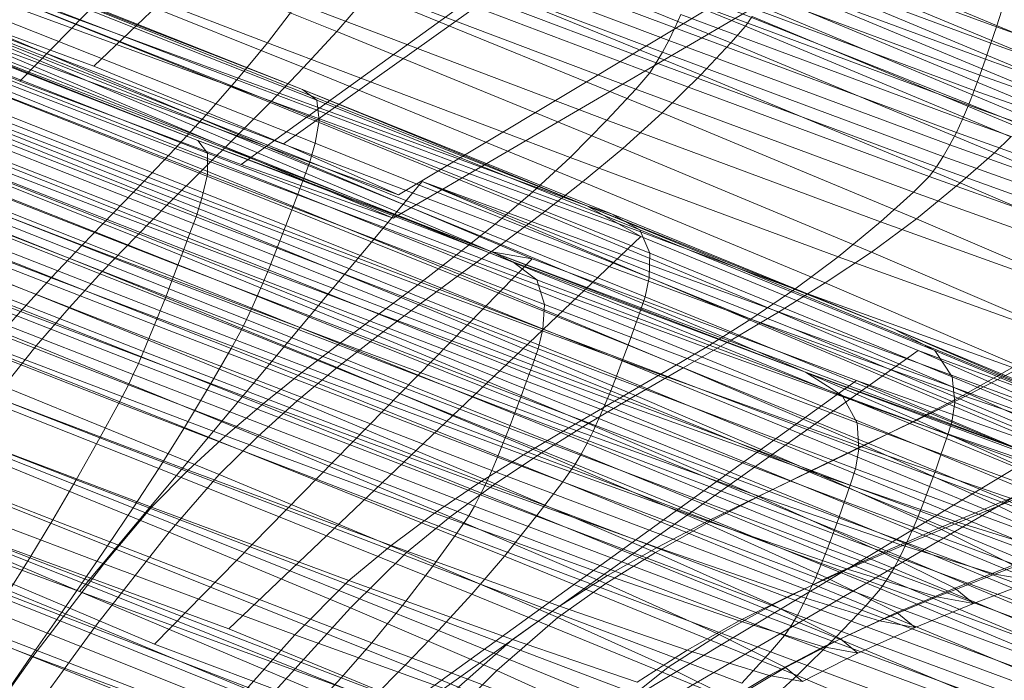
# Model space of a CAD drawing. Units: millimetres. Extents: x -231174 to -217548, y -32419 to -22998.
# Drawn here: x -225687 to -225686, y -29468 to -29467 of the extents above; entities that cross this region are included whole.
import ezdxf

# ---------------------------------------------------------------- set-up
doc = ezdxf.new("R2010")
doc.units = ezdxf.units.MM
doc.linetypes.add('K5LT32784', pattern=[0])
doc.layers.get('0').update_dxf_attribs({"true_color": 0x5890e1})

# ---------------------------------------------------------------- blocks, each defined once
blk = doc.blocks.new('U32')
at = {"color": 121, "linetype": 'K5LT32784', "lineweight": 18, "true_color": 0xa6e5e5}
for p, q in [((-225687.4827, -29466.7241), (-225684.6688, -29467.8492)), ((-225686.3756, -29468.1118), (-225689.1955, -29466.9876))]:
    blk.add_line(p, q, dxfattribs=at)
blk = doc.blocks.new('U31')
blk.add_blockref('U32', (0, 0))
blk = doc.blocks.new('U34')
at = {"color": 121, "linetype": 'K5LT32784', "lineweight": 18, "true_color": 0xa6e5e5}
for p, q in [((-225686.1428, -29467.5278), (-225686.7852, -29467.2715)), ((-225686.7852, -29467.2715), (-225686.4424, -29467.4055)), ((-225686.4424, -29467.4055), (-225686.7832, -29467.2705)), ((-225686.1428, -29467.5278), (-225686.81, -29467.2835)), ((-225686.7831, -29467.2755), (-225686.4272, -29467.4165)), ((-225686.8924, -29467.2916), (-225686.2006, -29467.5839)), ((-225686.4247, -29467.4379), (-225686.789, -29467.2935)), ((-225686.0862, -29467.5602), (-225686.7864, -29467.3039)), ((-225686.243, -29467.5764), (-225686.8687, -29467.312)), ((-225686.7974, -29467.3161), (-225686.4291, -29467.4621)), ((-225686.5527, -29467.459), (-225686.8956, -29467.325)), ((-225686.8936, -29467.3241), (-225686.243, -29467.5764)), ((-225686.8936, -29467.3241), (-225686.5527, -29467.459)), ((-225686.9005, -29467.3325), (-225686.5424, -29467.4724)), ((-225686.4348, -29467.4816), (-225686.8046, -29467.3351)), ((-225686.5426, -29467.4951), (-225686.9093, -29467.3519)), ((-225686.8113, -29467.3521), (-225686.4411, -29467.4987)), ((-225686.919, -29467.3751), (-225686.5483, -29467.5199)), ((-225686.4474, -29467.5156), (-225686.8178, -29467.3689)), ((-225686.8243, -29467.3855), (-225686.4537, -29467.5323)), ((-225686.5545, -29467.5397), (-225686.9267, -29467.3943)), ((-225686.4599, -29467.5487), (-225686.8307, -29467.4018)), ((-225686.4424, -29467.4055), (-225686.4272, -29467.4165)), ((-225686.4424, -29467.4055), (-225686.1168, -29467.5363)), ((-225686.1428, -29467.5278), (-225686.4424, -29467.4055)), ((-225686.9334, -29467.4113), (-225686.5609, -29467.5568)), ((-225686.837, -29467.4178), (-225686.4661, -29467.5647)), ((-225686.4247, -29467.4379), (-225686.4272, -29467.4165)), ((-225686.0871, -29467.5532), (-225686.4272, -29467.4165)), ((-225686.5673, -29467.5738), (-225686.9401, -29467.4282)), ((-225686.4722, -29467.5802), (-225686.8431, -29467.4333)), ((-225686.4247, -29467.4379), (-225686.4291, -29467.4621)), ((-225686.4247, -29467.4379), (-225686.0764, -29467.5778)), ((-225686.9467, -29467.4449), (-225686.5736, -29467.5905)), ((-225686.849, -29467.4483), (-225686.4782, -29467.5952)), ((-225686.5799, -29467.607), (-225686.9531, -29467.4612)), ((-225686.5527, -29467.459), (-225686.5424, -29467.4724)), ((-225686.5527, -29467.459), (-225686.2207, -29467.5868)), ((-225686.243, -29467.5764), (-225686.5527, -29467.459)), ((-225686.4348, -29467.4816), (-225686.4291, -29467.4621)), ((-225686.0771, -29467.6035), (-225686.4291, -29467.4621)), ((-225686.4842, -29467.6095), (-225686.8547, -29467.4627)), ((-225686.5426, -29467.4951), (-225686.5424, -29467.4724)), ((-225686.1956, -29467.6058), (-225686.5424, -29467.4724)), ((-225686.9594, -29467.4772), (-225686.5861, -29467.623)), ((-225686.8601, -29467.4764), (-225686.49, -29467.6231)), ((-225686.4348, -29467.4816), (-225686.4411, -29467.4987)), ((-225686.4348, -29467.4816), (-225686.0813, -29467.6237)), ((-225686.5922, -29467.6385), (-225686.9655, -29467.4927)), ((-225686.4957, -29467.6359), (-225686.8653, -29467.4895)), ((-225686.8702, -29467.5016), (-225686.5013, -29467.6478)), ((-225686.3164, -29467.5024), (-225686.6772, -29467.934)), ((-225686.5426, -29467.4951), (-225686.5483, -29467.5199)), ((-225686.5426, -29467.4951), (-225686.1875, -29467.6317)), ((-225686.4474, -29467.5156), (-225686.4411, -29467.4987)), ((-225686.0874, -29467.6409), (-225686.4411, -29467.4987)), ((-225685.9251, -29467.6574), (-225686.3164, -29467.5024)), ((-225685.6247, -29467.7947), (-225686.3164, -29467.5024)), ((-225686.3164, -29467.5024), (-225685.6162, -29467.7587)), ((-225686.9713, -29467.5077), (-225686.5982, -29467.6534)), ((-225686.5067, -29467.6587), (-225686.8747, -29467.5129)), ((-225686.6041, -29467.6677), (-225686.9769, -29467.522)), ((-225686.5545, -29467.5397), (-225686.5483, -29467.5199)), ((-225686.1894, -29467.658), (-225686.5483, -29467.5199)), ((-225686.4474, -29467.5156), (-225686.4537, -29467.5323)), ((-225686.4474, -29467.5156), (-225686.0934, -29467.6579)), ((-225686.8831, -29467.5334), (-225686.5176, -29467.6783)), ((-225686.4599, -29467.5487), (-225686.4537, -29467.5323)), ((-225686.0995, -29467.6747), (-225686.4537, -29467.5323)), ((-225685.6065, -29467.749), (-225686.1428, -29467.5278)), ((-225686.1428, -29467.5278), (-225686.0862, -29467.5602)), ((-225686.1428, -29467.5278), (-225685.8193, -29467.658)), ((-225686.1428, -29467.5278), (-225686.1168, -29467.5363)), ((-225686.9823, -29467.5357), (-225686.6098, -29467.6812)), ((-225686.5545, -29467.5397), (-225686.5609, -29467.5568)), ((-225686.5545, -29467.5397), (-225686.1941, -29467.6784)), ((-225686.0871, -29467.5532), (-225686.1168, -29467.5363)), ((-225685.8193, -29467.658), (-225686.1168, -29467.5363)), ((-225686.6153, -29467.6939), (-225686.9873, -29467.5486)), ((-225686.4599, -29467.5487), (-225686.4661, -29467.5647)), ((-225686.4599, -29467.5487), (-225686.1056, -29467.6912)), ((-225686.0871, -29467.5532), (-225685.7763, -29467.6802)), ((-225686.0871, -29467.5532), (-225686.0764, -29467.5778)), ((-225686.9919, -29467.5607), (-225686.6207, -29467.7057)), ((-225686.5673, -29467.5738), (-225686.5609, -29467.5568)), ((-225686.2002, -29467.6956), (-225686.5609, -29467.5568)), ((-225686.0862, -29467.5602), (-225686.52, -29467.9734)), ((-225686.4722, -29467.5802), (-225686.4661, -29467.5647)), ((-225686.1117, -29467.7072), (-225686.4661, -29467.5647)), ((-225685.7939, -29467.6804), (-225686.0862, -29467.5602)), ((-225686.6258, -29467.7165), (-225686.9962, -29467.5719)), ((-225686.5394, -29467.7159), (-225686.8995, -29467.5732)), ((-225686.5673, -29467.5738), (-225686.5736, -29467.5905)), ((-225686.5673, -29467.5738), (-225686.2064, -29467.7127)), ((-225686.2006, -29467.5839), (-225686.5982, -29467.9896)), ((-225686.4722, -29467.5802), (-225686.4782, -29467.5952)), ((-225686.4722, -29467.5802), (-225686.1178, -29467.7227)), ((-225686.243, -29467.5764), (-225686.2006, -29467.5839)), ((-225686.243, -29467.5764), (-225685.6831, -29467.7862)), ((-225686.243, -29467.5764), (-225686.2207, -29467.5868)), ((-225686.243, -29467.5764), (-225685.9127, -29467.7033)), ((-225686.2006, -29467.5839), (-225685.8589, -29467.712)), ((-225686.0771, -29467.6035), (-225686.0764, -29467.5778)), ((-225685.7582, -29467.7079), (-225686.0764, -29467.5778)), ((-225687.0037, -29467.592), (-225686.6359, -29467.7357)), ((-225686.5799, -29467.607), (-225686.5736, -29467.5905)), ((-225686.2125, -29467.7296), (-225686.5736, -29467.5905)), ((-225686.4842, -29467.6095), (-225686.4782, -29467.5952)), ((-225686.1239, -29467.7376), (-225686.4782, -29467.5952)), ((-225686.1956, -29467.6058), (-225686.2207, -29467.5868)), ((-225685.9127, -29467.7033), (-225686.2207, -29467.5868)), ((-225686.5799, -29467.607), (-225686.5861, -29467.623)), ((-225686.5799, -29467.607), (-225686.2186, -29467.746)), ((-225686.1956, -29467.6058), (-225686.1875, -29467.6317)), ((-225686.1956, -29467.6058), (-225685.8739, -29467.7276)), ((-225686.0771, -29467.6035), (-225686.0813, -29467.6237)), ((-225686.0771, -29467.6035), (-225685.7554, -29467.735)), ((-225686.4842, -29467.6095), (-225686.49, -29467.6231)), ((-225686.4842, -29467.6095), (-225686.1301, -29467.7518)), ((-225686.9194, -29467.6216), (-225686.5667, -29467.7614)), ((-225686.5922, -29467.6385), (-225686.5861, -29467.623)), ((-225686.2248, -29467.7621), (-225686.5861, -29467.623)), ((-225686.4957, -29467.6359), (-225686.49, -29467.6231)), ((-225686.1363, -29467.7653), (-225686.49, -29467.6231)), ((-225686.0874, -29467.6409), (-225686.0813, -29467.6237)), ((-225685.7583, -29467.7557), (-225686.0813, -29467.6237)), ((-225686.6559, -29467.7724), (-225687.0183, -29467.6309)), ((-225686.4957, -29467.6359), (-225686.5013, -29467.6478)), ((-225686.4957, -29467.6359), (-225686.1425, -29467.7778)), ((-225686.1894, -29467.658), (-225686.1875, -29467.6317)), ((-225685.8582, -29467.7564), (-225686.1875, -29467.6317)), ((-225686.5922, -29467.6385), (-225686.5982, -29467.6534)), ((-225686.5922, -29467.6385), (-225686.2309, -29467.7776)), ((-225686.5067, -29467.6587), (-225686.5013, -29467.6478)), ((-225686.1488, -29467.7895), (-225686.5013, -29467.6478)), ((-225686.0874, -29467.6409), (-225686.0934, -29467.6579)), ((-225686.0874, -29467.6409), (-225685.7641, -29467.773)), ((-225686.6041, -29467.6677), (-225686.5982, -29467.6534)), ((-225686.237, -29467.7925), (-225686.5982, -29467.6534)), ((-225686.5067, -29467.6587), (-225686.5176, -29467.6783)), ((-225686.5067, -29467.6587), (-225686.1551, -29467.8001)), ((-225686.1894, -29467.658), (-225686.1941, -29467.6784)), ((-225686.1894, -29467.658), (-225685.8565, -29467.7841)), ((-225686.0995, -29467.6747), (-225686.0934, -29467.6579)), ((-225685.7699, -29467.7901), (-225686.0934, -29467.6579)), ((-225685.2579, -29467.9016), (-225685.9251, -29467.6574)), ((-225685.2994, -29467.9218), (-225685.9251, -29467.6574)), ((-225685.8193, -29467.658), (-225685.7763, -29467.6802)), ((-225685.8193, -29467.658), (-225685.5605, -29467.7659)), ((-225685.6065, -29467.749), (-225685.8193, -29467.658)), ((-225686.5938, -29467.8045), (-225686.9387, -29467.6679)), ((-225686.6041, -29467.6677), (-225686.6098, -29467.6812)), ((-225686.6041, -29467.6677), (-225686.2431, -29467.8066)), ((-225687.0359, -29467.6781), (-225686.6808, -29467.8167)), ((-225686.5394, -29467.7159), (-225686.5176, -29467.6783)), ((-225686.1683, -29467.8187), (-225686.5176, -29467.6783)), ((-225686.2002, -29467.6956), (-225686.1941, -29467.6784)), ((-225685.8598, -29467.8049), (-225686.1941, -29467.6784)), ((-225686.0995, -29467.6747), (-225686.1056, -29467.6912)), ((-225686.0995, -29467.6747), (-225685.7758, -29467.807)), ((-225686.6153, -29467.6939), (-225686.6098, -29467.6812)), ((-225686.2491, -29467.82), (-225686.6098, -29467.6812)), ((-225685.7939, -29467.6804), (-225686.3204, -29468.0555)), ((-225685.6065, -29467.749), (-225685.7939, -29467.6804)), ((-225685.6162, -29467.7587), (-225685.7939, -29467.6804)), ((-225685.7582, -29467.7079), (-225685.7763, -29467.6802)), ((-225685.506, -29467.793), (-225685.7763, -29467.6802)), ((-225686.6153, -29467.6939), (-225686.6207, -29467.7057)), ((-225686.6153, -29467.6939), (-225686.2552, -29467.8325)), ((-225686.2002, -29467.6956), (-225686.2064, -29467.7127)), ((-225686.2002, -29467.6956), (-225685.8657, -29467.8223)), ((-225686.1117, -29467.7072), (-225686.1056, -29467.6912)), ((-225685.7818, -29467.8235), (-225686.1056, -29467.6912)), ((-225686.6258, -29467.7165), (-225686.6207, -29467.7057)), ((-225686.2612, -29467.8441), (-225686.6207, -29467.7057)), ((-225686.1117, -29467.7072), (-225686.1178, -29467.7227)), ((-225686.1117, -29467.7072), (-225685.7878, -29467.8396)), ((-225685.9127, -29467.7033), (-225685.8739, -29467.7276)), ((-225685.9127, -29467.7033), (-225685.64, -29467.8045)), ((-225685.6831, -29467.7862), (-225685.9127, -29467.7033)), ((-225685.7582, -29467.7079), (-225685.7554, -29467.735)), ((-225685.7582, -29467.7079), (-225685.4815, -29467.8233)), ((-225686.9573, -29467.7126), (-225686.6208, -29467.8459)), ((-225686.6258, -29467.7165), (-225686.6359, -29467.7357)), ((-225686.6258, -29467.7165), (-225686.2673, -29467.8545)), ((-225686.5394, -29467.7159), (-225686.5667, -29467.7614)), ((-225686.5394, -29467.7159), (-225686.1954, -29467.8542)), ((-225685.8589, -29467.712), (-225686.3648, -29468.0771)), ((-225686.2125, -29467.7296), (-225686.2064, -29467.7127)), ((-225685.8716, -29467.8395), (-225686.2064, -29467.7127)), ((-225685.6831, -29467.7862), (-225685.8589, -29467.712)), ((-225685.8589, -29467.712), (-225685.6247, -29467.7947)), ((-225686.7054, -29467.8587), (-225687.0525, -29467.7231)), ((-225686.2125, -29467.7296), (-225686.2186, -29467.746)), ((-225686.2125, -29467.7296), (-225685.8775, -29467.8564)), ((-225686.1239, -29467.7376), (-225686.1178, -29467.7227)), ((-225685.7939, -29467.8551), (-225686.1178, -29467.7227)), ((-225685.5891, -29467.8333), (-225685.8739, -29467.7276)), ((-225685.8582, -29467.7564), (-225685.8739, -29467.7276)), ((-225686.6559, -29467.7724), (-225686.6359, -29467.7357)), ((-225686.2797, -29467.8727), (-225686.6359, -29467.7357)), ((-225686.1239, -29467.7376), (-225686.1301, -29467.7518)), ((-225686.1239, -29467.7376), (-225685.8001, -29467.8699)), ((-225685.7583, -29467.7557), (-225685.7554, -29467.735)), ((-225685.4757, -29467.8517), (-225685.7554, -29467.735)), ((-225686.2248, -29467.7621), (-225686.2186, -29467.746)), ((-225685.8835, -29467.8729), (-225686.2186, -29467.746)), ((-225686.1363, -29467.7653), (-225686.1301, -29467.7518)), ((-225685.8065, -29467.8841), (-225686.1301, -29467.7518)), ((-225686.6477, -29467.8859), (-225686.9755, -29467.756)), ((-225686.5938, -29467.8045), (-225686.5667, -29467.7614)), ((-225686.2296, -29467.8969), (-225686.5667, -29467.7614)), ((-225686.2248, -29467.7621), (-225686.2309, -29467.7776)), ((-225686.2248, -29467.7621), (-225685.8895, -29467.889)), ((-225685.6162, -29467.7587), (-225686.1991, -29468.109)), ((-225685.8582, -29467.7564), (-225685.8565, -29467.7841)), ((-225685.8582, -29467.7564), (-225685.5665, -29467.8646)), ((-225685.7583, -29467.7557), (-225685.7641, -29467.773)), ((-225685.7583, -29467.7557), (-225685.4775, -29467.8728)), ((-225687.0684, -29467.7665), (-225686.7297, -29467.8988)), ((-225686.6559, -29467.7724), (-225686.6808, -29467.8167)), ((-225686.6559, -29467.7724), (-225686.3051, -29467.9074)), ((-225686.1363, -29467.7653), (-225686.1425, -29467.7778)), ((-225686.1363, -29467.7653), (-225685.813, -29467.8974)), ((-225685.7699, -29467.7901), (-225685.7641, -29467.773)), ((-225685.483, -29467.8902), (-225685.7641, -29467.773)), ((-225686.237, -29467.7925), (-225686.2309, -29467.7776)), ((-225685.8956, -29467.9045), (-225686.2309, -29467.7776)), ((-225686.1488, -29467.7895), (-225686.1425, -29467.7778)), ((-225685.8197, -29467.9098), (-225686.1425, -29467.7778)), ((-225687.0705, -29467.79), (-225686.6772, -29467.934)), ((-225687.0705, -29467.79), (-225686.5982, -29467.9896)), ((-225686.237, -29467.7925), (-225686.2431, -29467.8066)), ((-225686.237, -29467.7925), (-225685.9018, -29467.9193)), ((-225686.1488, -29467.7895), (-225686.1551, -29467.8001)), ((-225686.1488, -29467.7895), (-225685.8266, -29467.9212)), ((-225685.8598, -29467.8049), (-225685.8565, -29467.7841)), ((-225685.5616, -29467.8934), (-225685.8565, -29467.7841)), ((-225685.7699, -29467.7901), (-225685.7758, -29467.807)), ((-225685.7699, -29467.7901), (-225685.4886, -29467.9075)), ((-225686.6772, -29467.934), (-225686.9981, -29467.7984)), ((-225686.52, -29467.9734), (-225686.9981, -29467.7984)), ((-225686.9935, -29467.7986), (-225686.6745, -29467.9249)), ((-225685.6247, -29467.7947), (-225686.2048, -29468.1336)), ((-225686.1683, -29467.8187), (-225686.1551, -29467.8001)), ((-225685.8337, -29467.9315), (-225686.1551, -29467.8001)), ((-225686.5938, -29467.8045), (-225686.6208, -29467.8459)), ((-225686.5938, -29467.8045), (-225686.2642, -29467.937)), ((-225686.2491, -29467.82), (-225686.2431, -29467.8066)), ((-225685.9082, -29467.9334), (-225686.2431, -29467.8066)), ((-225685.8598, -29467.8049), (-225685.8657, -29467.8223)), ((-225685.8598, -29467.8049), (-225685.5638, -29467.9147)), ((-225685.7818, -29467.8235), (-225685.7758, -29467.807)), ((-225685.4943, -29467.9244), (-225685.7758, -29467.807)), ((-225686.7054, -29467.8587), (-225686.6808, -29467.8167)), ((-225686.3371, -29467.949), (-225686.6808, -29467.8167)), ((-225686.2491, -29467.82), (-225686.2552, -29467.8325)), ((-225686.2491, -29467.82), (-225685.9146, -29467.9467)), ((-225686.1683, -29467.8187), (-225686.1954, -29467.8542)), ((-225686.1683, -29467.8187), (-225685.8491, -29467.9491)), ((-225685.8716, -29467.8395), (-225685.8657, -29467.8223)), ((-225685.5694, -29467.9322), (-225685.8657, -29467.8223)), ((-225685.7818, -29467.8235), (-225685.7878, -29467.8396)), ((-225685.7818, -29467.8235), (-225685.5002, -29467.941)), ((-225686.2612, -29467.8441), (-225686.2552, -29467.8325)), ((-225685.9211, -29467.959), (-225686.2552, -29467.8325)), ((-225686.7013, -29467.9635), (-225687.0112, -29467.8408)), ((-225686.2612, -29467.8441), (-225686.2673, -29467.8545)), ((-225686.2612, -29467.8441), (-225685.9278, -29467.9703)), ((-225685.8716, -29467.8395), (-225685.8775, -29467.8564)), ((-225685.8716, -29467.8395), (-225685.5751, -29467.9494)), ((-225685.7939, -29467.8551), (-225685.7878, -29467.8396)), ((-225685.5061, -29467.957), (-225685.7878, -29467.8396)), ((-225686.6477, -29467.8859), (-225686.6208, -29467.8459)), ((-225686.2992, -29467.9752), (-225686.6208, -29467.8459)), ((-225686.2797, -29467.8727), (-225686.2673, -29467.8545)), ((-225685.9346, -29467.9805), (-225686.2673, -29467.8545)), ((-225686.2296, -29467.8969), (-225686.1954, -29467.8542)), ((-225685.8809, -29467.9827), (-225686.1954, -29467.8542)), ((-225685.7939, -29467.8551), (-225685.8001, -29467.8699)), ((-225685.7939, -29467.8551), (-225685.5123, -29467.9725)), ((-225686.7054, -29467.8587), (-225686.7297, -29467.8988)), ((-225686.7054, -29467.8587), (-225686.3694, -29467.9881)), ((-225685.8835, -29467.8729), (-225685.8775, -29467.8564)), ((-225685.5808, -29467.9664), (-225685.8775, -29467.8564)), ((-225686.2797, -29467.8727), (-225686.3051, -29467.9074)), ((-225686.2797, -29467.8727), (-225685.9493, -29467.9978)), ((-225685.8835, -29467.8729), (-225685.8895, -29467.889)), ((-225685.8835, -29467.8729), (-225685.5867, -29467.983)), ((-225685.8065, -29467.8841), (-225685.8001, -29467.8699)), ((-225685.5186, -29467.9874), (-225685.8001, -29467.8699)), ((-225687.029, -29467.8829), (-225686.7281, -29468.0021)), ((-225686.6477, -29467.8859), (-225686.6745, -29467.9249)), ((-225686.6477, -29467.8859), (-225686.3344, -29468.0118)), ((-225685.8065, -29467.8841), (-225685.813, -29467.8974)), ((-225685.8065, -29467.8841), (-225685.5251, -29468.0014)), ((-225686.2296, -29467.8969), (-225686.2642, -29467.937)), ((-225686.2296, -29467.8969), (-225685.9215, -29468.0228)), ((-225685.8956, -29467.9045), (-225685.8895, -29467.889)), ((-225685.5927, -29467.999), (-225685.8895, -29467.889)), ((-225685.8197, -29467.9098), (-225685.813, -29467.8974)), ((-225685.5319, -29468.0146), (-225685.813, -29467.8974)), ((-225686.7538, -29467.9374), (-225686.7297, -29467.8988)), ((-225686.4018, -29468.025), (-225686.7297, -29467.8988)), ((-225686.3371, -29467.949), (-225686.3051, -29467.9074)), ((-225685.9797, -29468.0306), (-225686.3051, -29467.9074)), ((-225685.8956, -29467.9045), (-225685.9018, -29467.9193)), ((-225685.8956, -29467.9045), (-225685.5988, -29468.0145)), ((-225685.8197, -29467.9098), (-225685.8266, -29467.9212)), ((-225685.8197, -29467.9098), (-225685.539, -29468.0268)), ((-225686.7013, -29467.9635), (-225686.6745, -29467.9249)), ((-225686.3697, -29468.0475), (-225686.6745, -29467.9249)), ((-225685.9082, -29467.9334), (-225685.9018, -29467.9193)), ((-225685.6051, -29468.0294), (-225685.9018, -29467.9193)), ((-225685.8337, -29467.9315), (-225685.8266, -29467.9212)), ((-225685.5464, -29468.038), (-225685.8266, -29467.9212)), ((-225686.7538, -29467.9374), (-225686.4343, -29468.0603)), ((-225686.2048, -29468.1336), (-225686.6772, -29467.934)), ((-225686.6772, -29467.934), (-225686.1991, -29468.109)), ((-225686.2992, -29467.9752), (-225686.2642, -29467.937)), ((-225685.963, -29468.0601), (-225686.2642, -29467.937)), ((-225685.9082, -29467.9334), (-225685.9146, -29467.9467)), ((-225685.9082, -29467.9334), (-225685.6116, -29468.0434)), ((-225685.8337, -29467.9315), (-225685.8491, -29467.9491)), ((-225685.8337, -29467.9315), (-225685.5542, -29468.048)), ((-225686.3371, -29467.949), (-225686.3694, -29467.9881)), ((-225686.3371, -29467.949), (-225686.0183, -29468.0697)), ((-225685.9211, -29467.959), (-225685.9146, -29467.9467)), ((-225685.6183, -29468.0565), (-225685.9146, -29467.9467)), ((-225685.8809, -29467.9827), (-225685.8491, -29467.9491)), ((-225685.5715, -29468.0649), (-225685.8491, -29467.9491)), ((-225685.9211, -29467.959), (-225685.9278, -29467.9703)), ((-225685.9211, -29467.959), (-225685.6253, -29468.0687)), ((-225686.7013, -29467.9635), (-225686.7281, -29468.0021)), ((-225686.7013, -29467.9635), (-225686.4052, -29468.0826)), ((-225685.9346, -29467.9805), (-225685.9278, -29467.9703)), ((-225685.6325, -29468.0798), (-225685.9278, -29467.9703)), ((-225686.467, -29468.0946), (-225686.7777, -29467.975)), ((-225686.3204, -29468.0555), (-225686.52, -29467.9734)), ((-225686.2992, -29467.9752), (-225686.3344, -29468.0118)), ((-225686.2992, -29467.9752), (-225686.0052, -29468.0953)), ((-225685.9346, -29467.9805), (-225685.9493, -29467.9978)), ((-225685.9346, -29467.9805), (-225685.6401, -29468.0897)), ((-225686.5982, -29467.9896), (-225686.3648, -29468.0771)), ((-225686.4018, -29468.025), (-225686.3694, -29467.9881)), ((-225686.0576, -29468.1061), (-225686.3694, -29467.9881)), ((-225685.8809, -29467.9827), (-225685.9215, -29468.0228)), ((-225685.8809, -29467.9827), (-225685.6075, -29468.0967)), ((-225685.9797, -29468.0306), (-225685.9493, -29467.9978)), ((-225685.6568, -29468.1063), (-225685.9493, -29467.9978)), ((-225686.755, -29468.0412), (-225686.7281, -29468.0021)), ((-225686.4406, -29468.1177), (-225686.7281, -29468.0021)), ((-225686.3697, -29468.0475), (-225686.3344, -29468.0118)), ((-225686.048, -29468.1289), (-225686.3344, -29468.0118)), ((-225686.4018, -29468.025), (-225686.4343, -29468.0603)), ((-225686.4018, -29468.025), (-225686.0976, -29468.1401)), ((-225685.963, -29468.0601), (-225685.9215, -29468.0228)), ((-225685.6536, -29468.1345), (-225685.9215, -29468.0228))]:
    blk.add_line(p, q, dxfattribs=at)
blk = doc.blocks.new('U33')
blk.add_blockref('U34', (0, 0))
blk = doc.blocks.new('U36')
at = {"color": 121, "linetype": 'K5LT32784', "lineweight": 18, "true_color": 0xa6e5e5}
for p, q in [((-225686.2283, -29466.9674), (-225686.6621, -29467.3807)), ((-225686.3427, -29466.9911), (-225686.7403, -29467.3968)), ((-225685.936, -29467.0877), (-225686.4625, -29467.4628)), ((-225686.001, -29467.1192), (-225686.5069, -29467.4843)), ((-225685.7583, -29467.166), (-225686.3412, -29467.5162)), ((-225687.2126, -29467.1972), (-225686.7403, -29467.3968)), ((-225685.7668, -29467.2019), (-225686.3469, -29467.5408)), ((-225686.6621, -29467.3807), (-225687.1402, -29467.2056)), ((-225686.7359, -29467.2118), (-225686.4063, -29467.3443)), ((-225685.9758, -29467.3387), (-225686.2972, -29467.2073)), ((-225686.0503, -29467.3406), (-225686.3852, -29467.2139)), ((-225686.4792, -29467.3563), (-225686.8229, -29467.224)), ((-225686.3912, -29467.2272), (-225686.0567, -29467.3539)), ((-225686.3104, -29467.2259), (-225685.9912, -29467.3564)), ((-225685.7115, -29467.3394), (-225686.0078, -29467.2295)), ((-225686.0632, -29467.3662), (-225686.3973, -29467.2397)), ((-225686.4413, -29467.3824), (-225686.7629, -29467.2531)), ((-225686.4033, -29467.2513), (-225686.0699, -29467.3775)), ((-225686.0137, -29467.2467), (-225685.7172, -29467.3566)), ((-225685.6482, -29467.3643), (-225685.9299, -29467.2468)), ((-225686.0767, -29467.3877), (-225686.4094, -29467.2618)), ((-225686.023, -29467.3899), (-225686.3375, -29467.2614)), ((-225685.7229, -29467.3736), (-225686.0196, -29467.2636)), ((-225685.936, -29467.2623), (-225685.6544, -29467.3798)), ((-225686.8475, -29467.2659), (-225686.5115, -29467.3953)), ((-225686.4218, -29467.28), (-225686.0914, -29467.405)), ((-225686.0256, -29467.2801), (-225685.7288, -29467.3902)), ((-225685.6607, -29467.3946), (-225685.9422, -29467.2772)), ((-225686.7898, -29467.2931), (-225686.4765, -29467.419)), ((-225685.7348, -29467.4063), (-225686.0316, -29467.2962)), ((-225685.9486, -29467.2913), (-225685.6672, -29467.4086)), ((-225686.5439, -29467.4322), (-225686.8718, -29467.306)), ((-225686.3717, -29467.3041), (-225686.4063, -29467.3443)), ((-225686.3717, -29467.3041), (-225686.0636, -29467.43)), ((-225685.674, -29467.4218), (-225685.9551, -29467.3046)), ((-225686.4792, -29467.3563), (-225686.4472, -29467.3146)), ((-225686.1218, -29467.4378), (-225686.4472, -29467.3146)), ((-225686.0377, -29467.3117), (-225685.7409, -29467.4218)), ((-225686.0503, -29467.3406), (-225686.0439, -29467.3265)), ((-225685.7472, -29467.4366), (-225686.0439, -29467.3265)), ((-225685.9618, -29467.317), (-225685.6811, -29467.4341)), ((-225685.7115, -29467.3394), (-225685.7059, -29467.3219)), ((-225686.5118, -29467.4547), (-225686.8166, -29467.3322)), ((-225685.9758, -29467.3387), (-225685.9687, -29467.3284)), ((-225685.6885, -29467.4452), (-225685.9687, -29467.3284)), ((-225686.8959, -29467.3446), (-225686.5764, -29467.4676)), ((-225686.3469, -29467.5408), (-225686.8193, -29467.3412)), ((-225686.8193, -29467.3412), (-225686.3412, -29467.5162)), ((-225686.4413, -29467.3824), (-225686.4063, -29467.3443)), ((-225686.1051, -29467.4674), (-225686.4063, -29467.3443)), ((-225686.0503, -29467.3406), (-225686.0567, -29467.3539)), ((-225686.0503, -29467.3406), (-225685.7537, -29467.4506)), ((-225685.9758, -29467.3387), (-225685.9912, -29467.3564)), ((-225685.9758, -29467.3387), (-225685.6963, -29467.4552)), ((-225685.7115, -29467.3394), (-225685.7172, -29467.3566)), ((-225685.7115, -29467.3394), (-225685.4658, -29467.4279)), ((-225686.4792, -29467.3563), (-225686.5115, -29467.3953)), ((-225686.4792, -29467.3563), (-225686.1604, -29467.477)), ((-225686.0632, -29467.3662), (-225686.0567, -29467.3539)), ((-225685.7604, -29467.4637), (-225686.0567, -29467.3539)), ((-225686.023, -29467.3899), (-225685.9912, -29467.3564)), ((-225685.7136, -29467.4721), (-225685.9912, -29467.3564)), ((-225685.7229, -29467.3736), (-225685.7172, -29467.3566)), ((-225685.4713, -29467.4452), (-225685.7172, -29467.3566)), ((-225686.0632, -29467.3662), (-225686.0699, -29467.3775)), ((-225686.0632, -29467.3662), (-225685.7674, -29467.4759)), ((-225686.8434, -29467.3708), (-225686.5473, -29467.4898)), ((-225686.0767, -29467.3877), (-225686.0699, -29467.3775)), ((-225685.7746, -29467.487), (-225686.0699, -29467.3775)), ((-225685.7229, -29467.3736), (-225685.7288, -29467.3902)), ((-225685.7229, -29467.3736), (-225685.4769, -29467.4622)), ((-225686.6091, -29467.5019), (-225686.9198, -29467.3822)), ((-225686.4625, -29467.4628), (-225686.6621, -29467.3807)), ((-225686.4413, -29467.3824), (-225686.4765, -29467.419)), ((-225686.4413, -29467.3824), (-225686.1473, -29467.5025)), ((-225686.0767, -29467.3877), (-225686.0914, -29467.405)), ((-225686.0767, -29467.3877), (-225685.7822, -29467.4969)), ((-225686.7403, -29467.3968), (-225686.5069, -29467.4843)), ((-225686.5439, -29467.4322), (-225686.5115, -29467.3953)), ((-225686.1997, -29467.5133), (-225686.5115, -29467.3953)), ((-225686.023, -29467.3899), (-225686.0636, -29467.43)), ((-225686.023, -29467.3899), (-225685.7496, -29467.5039)), ((-225685.7348, -29467.4063), (-225685.7288, -29467.3902)), ((-225685.4826, -29467.4788), (-225685.7288, -29467.3902)), ((-225686.5827, -29467.5249), (-225686.8702, -29467.4094)), ((-225686.1218, -29467.4378), (-225686.0914, -29467.405)), ((-225685.7989, -29467.5135), (-225686.0914, -29467.405)), ((-225685.7348, -29467.4063), (-225685.7409, -29467.4218)), ((-225685.7348, -29467.4063), (-225685.4886, -29467.495)), ((-225686.9437, -29467.4194), (-225686.6418, -29467.5357)), ((-225686.5118, -29467.4547), (-225686.4765, -29467.419)), ((-225686.1901, -29467.5361), (-225686.4765, -29467.419)), ((-225686.1051, -29467.4674), (-225686.0636, -29467.43)), ((-225685.7957, -29467.5417), (-225686.0636, -29467.43)), ((-225685.7472, -29467.4366), (-225685.7409, -29467.4218)), ((-225685.4947, -29467.5104), (-225685.7409, -29467.4218)), ((-225686.5439, -29467.4322), (-225686.5764, -29467.4676)), ((-225686.5439, -29467.4322), (-225686.2396, -29467.5474)), ((-225686.1218, -29467.4378), (-225686.1604, -29467.477)), ((-225686.1218, -29467.4378), (-225685.8336, -29467.5447)), ((-225685.7472, -29467.4366), (-225685.7537, -29467.4506)), ((-225685.7472, -29467.4366), (-225685.5011, -29467.5252)), ((-225686.8971, -29467.4484), (-225686.6181, -29467.5606)), ((-225685.7604, -29467.4637), (-225685.7537, -29467.4506)), ((-225685.5077, -29467.5392), (-225685.7537, -29467.4506)), ((-225686.6744, -29467.5694), (-225686.9676, -29467.4566)), ((-225686.5118, -29467.4547), (-225686.5473, -29467.4898)), ((-225686.5118, -29467.4547), (-225686.2333, -29467.5685)), ((-225685.7136, -29467.4721), (-225685.6963, -29467.4552)), ((-225686.6091, -29467.5019), (-225686.5764, -29467.4676)), ((-225686.2801, -29467.5797), (-225686.5764, -29467.4676)), ((-225686.3412, -29467.5162), (-225686.4625, -29467.4628)), ((-225686.1051, -29467.4674), (-225686.1473, -29467.5025)), ((-225686.1051, -29467.4674), (-225685.8432, -29467.5766)), ((-225685.7604, -29467.4637), (-225685.7674, -29467.4759)), ((-225685.7604, -29467.4637), (-225685.5147, -29467.5523)), ((-225685.7136, -29467.4721), (-225685.7496, -29467.5039)), ((-225685.7136, -29467.4721), (-225685.4892, -29467.5684)), ((-225686.1997, -29467.5133), (-225686.1604, -29467.477)), ((-225685.878, -29467.5817), (-225686.1604, -29467.477)), ((-225685.7746, -29467.487), (-225685.7674, -29467.4759)), ((-225685.522, -29467.5643), (-225685.7674, -29467.4759)), ((-225686.6533, -29467.5972), (-225686.924, -29467.4884)), ((-225686.5827, -29467.5249), (-225686.5473, -29467.4898)), ((-225686.2766, -29467.6004), (-225686.5473, -29467.4898)), ((-225686.5069, -29467.4843), (-225686.3469, -29467.5408)), ((-225685.7746, -29467.487), (-225685.7822, -29467.4969)), ((-225685.7746, -29467.487), (-225685.5297, -29467.5752)), ((-225686.9916, -29467.4943), (-225686.7071, -29467.6038)), ((-225686.6091, -29467.5019), (-225686.6418, -29467.5357)), ((-225686.6091, -29467.5019), (-225686.3208, -29467.611)), ((-225686.1901, -29467.5361), (-225686.1473, -29467.5025)), ((-225685.8917, -29467.6091), (-225686.1473, -29467.5025)), ((-225685.7989, -29467.5135), (-225685.7822, -29467.4969)), ((-225685.5379, -29467.5849), (-225685.7822, -29467.4969)), ((-225686.1997, -29467.5133), (-225686.2396, -29467.5474)), ((-225686.1997, -29467.5133), (-225685.9237, -29467.6157)), ((-225685.7989, -29467.5135), (-225685.8336, -29467.5447)), ((-225685.7989, -29467.5135), (-225685.5562, -29467.6009)), ((-225685.7957, -29467.5417), (-225685.7496, -29467.5039)), ((-225685.5286, -29467.5988), (-225685.7496, -29467.5039)), ((-225686.7396, -29467.6391), (-225687.0156, -29467.5329)), ((-225686.951, -29467.5297), (-225686.6882, -29467.6354)), ((-225686.5827, -29467.5249), (-225686.6181, -29467.5606)), ((-225686.5827, -29467.5249), (-225686.3199, -29467.6323)), ((-225686.6744, -29467.5694), (-225686.6418, -29467.5357)), ((-225686.3616, -29467.6417), (-225686.6418, -29467.5357)), ((-225686.1901, -29467.5361), (-225686.2333, -29467.5685)), ((-225686.1901, -29467.5361), (-225685.9411, -29467.6399)), ((-225685.878, -29467.5817), (-225685.8336, -29467.5447)), ((-225685.7957, -29467.5417), (-225685.8432, -29467.5766)), ((-225685.5946, -29467.6308), (-225685.8336, -29467.5447)), ((-225685.7957, -29467.5417), (-225685.5792, -29467.6346)), ((-225686.2801, -29467.5797), (-225686.2396, -29467.5474)), ((-225685.9703, -29467.6473), (-225686.2396, -29467.5474)), ((-225686.6533, -29467.5972), (-225686.6181, -29467.5606)), ((-225686.3631, -29467.6648), (-225686.6181, -29467.5606)), ((-225686.7229, -29467.6755), (-225686.9781, -29467.5729)), ((-225686.6744, -29467.5694), (-225686.7071, -29467.6038)), ((-225686.6744, -29467.5694), (-225686.4025, -29467.6724)), ((-225686.2766, -29467.6004), (-225686.2333, -29467.5685)), ((-225685.991, -29467.6695), (-225686.2333, -29467.5685)), ((-225686.2801, -29467.5797), (-225686.3208, -29467.611)), ((-225686.2801, -29467.5797), (-225686.0176, -29467.6771)), ((-225685.878, -29467.5817), (-225685.9237, -29467.6157)), ((-225685.8917, -29467.6091), (-225685.8432, -29467.5766)), ((-225685.878, -29467.5817), (-225685.6439, -29467.666)), ((-225685.6315, -29467.6675), (-225685.8432, -29467.5766)), ((-225686.7396, -29467.6391), (-225686.7071, -29467.6038)), ((-225686.4432, -29467.7036), (-225686.7071, -29467.6038)), ((-225686.6533, -29467.5972), (-225686.6882, -29467.6354)), ((-225686.6533, -29467.5972), (-225686.4059, -29467.6983)), ((-225686.2766, -29467.6004), (-225686.3199, -29467.6323)), ((-225686.2766, -29467.6004), (-225686.0413, -29467.6986)), ((-225686.3616, -29467.6417), (-225686.3208, -29467.611)), ((-225686.0655, -29467.7057), (-225686.3208, -29467.611)), ((-225685.9703, -29467.6473), (-225685.9237, -29467.6157)), ((-225685.8917, -29467.6091), (-225685.9411, -29467.6399)), ((-225685.6947, -29467.6981), (-225685.9237, -29467.6157)), ((-225685.8917, -29467.6091), (-225685.6852, -29467.6978)), ((-225686.7229, -29467.6755), (-225686.6882, -29467.6354)), ((-225686.4481, -29467.7335), (-225686.6882, -29467.6354)), ((-225686.3631, -29467.6648), (-225686.3199, -29467.6323)), ((-225686.0915, -29467.7276), (-225686.3199, -29467.6323)), ((-225686.7396, -29467.6391), (-225686.7721, -29467.676)), ((-225686.7396, -29467.6391), (-225686.4836, -29467.736)), ((-225686.3616, -29467.6417), (-225686.4025, -29467.6724)), ((-225686.3616, -29467.6417), (-225686.1136, -29467.7337)), ((-225685.9703, -29467.6473), (-225686.0176, -29467.6771)), ((-225685.991, -29467.6695), (-225685.9411, -29467.6399)), ((-225685.9703, -29467.6473), (-225685.7469, -29467.7277)), ((-225685.7399, -29467.7263), (-225685.9411, -29467.6399)), ((-225686.3631, -29467.6648), (-225686.4059, -29467.6983)), ((-225686.3631, -29467.6648), (-225686.1414, -29467.7572)), ((-225685.991, -29467.6695), (-225686.0413, -29467.6986)), ((-225685.991, -29467.6695), (-225685.7953, -29467.7536)), ((-225686.5235, -29467.7701), (-225686.7721, -29467.676)), ((-225686.7229, -29467.6755), (-225686.7571, -29467.7182)), ((-225686.7229, -29467.6755), (-225686.4896, -29467.7709)), ((-225686.4432, -29467.7036), (-225686.4025, -29467.6724)), ((-225686.1617, -29467.7617), (-225686.4025, -29467.6724)), ((-225686.0655, -29467.7057), (-225686.0176, -29467.6771)), ((-225685.8, -29467.7555), (-225686.0176, -29467.6771)), ((-225686.4481, -29467.7335), (-225686.4059, -29467.6983)), ((-225686.1908, -29467.788), (-225686.4059, -29467.6983)), ((-225686.0915, -29467.7276), (-225686.0413, -29467.6986)), ((-225685.851, -29467.7802), (-225686.0413, -29467.6986)), ((-225685.6947, -29467.6981), (-225685.7469, -29467.7277)), ((-225685.7399, -29467.7263), (-225685.6852, -29467.6978)), ((-225686.4432, -29467.7036), (-225686.4836, -29467.736)), ((-225686.4432, -29467.7036), (-225686.2095, -29467.7903)), ((-225686.0655, -29467.7057), (-225686.1136, -29467.7337)), ((-225686.0655, -29467.7057), (-225685.8537, -29467.7819)), ((-225686.8043, -29467.715), (-225686.5629, -29467.8064)), ((-225686.5302, -29467.811), (-225686.7571, -29467.7182)), ((-225686.0915, -29467.7276), (-225686.1414, -29467.7572)), ((-225686.0915, -29467.7276), (-225685.9068, -29467.8069)), ((-225685.8, -29467.7555), (-225685.7469, -29467.7277)), ((-225685.7399, -29467.7263), (-225685.7953, -29467.7536)), ((-225685.577, -29467.7861), (-225685.7469, -29467.7277)), ((-225685.7399, -29467.7263), (-225685.5931, -29467.7922)), ((-225686.5235, -29467.7701), (-225686.4836, -29467.736)), ((-225686.4481, -29467.7335), (-225686.4896, -29467.7709)), ((-225686.2569, -29467.8201), (-225686.4836, -29467.736)), ((-225686.4481, -29467.7335), (-225686.2393, -29467.8206)), ((-225686.1617, -29467.7617), (-225686.1136, -29467.7337)), ((-225685.9078, -29467.8078), (-225686.1136, -29467.7337)), ((-225686.6014, -29467.8455), (-225686.8363, -29467.7567)), ((-225686.1617, -29467.7617), (-225686.2095, -29467.7903)), ((-225686.1908, -29467.788), (-225686.1414, -29467.7572)), ((-225686.1617, -29467.7617), (-225685.9619, -29467.8336)), ((-225685.9622, -29467.8341), (-225686.1414, -29467.7572)), ((-225685.8, -29467.7555), (-225685.8537, -29467.7819)), ((-225685.851, -29467.7802), (-225685.7953, -29467.7536)), ((-225685.8, -29467.7555), (-225685.6345, -29467.8123)), ((-225685.6525, -29467.8177), (-225685.7953, -29467.7536)), ((-225686.5235, -29467.7701), (-225686.5629, -29467.8064)), ((-225686.5302, -29467.811), (-225686.4896, -29467.7709)), ((-225686.5235, -29467.7701), (-225686.3035, -29467.8517)), ((-225686.2868, -29467.8554), (-225686.4896, -29467.7709)), ((-225686.8023, -29467.7819), (-225686.5828, -29467.8716)), ((-225685.9078, -29467.8078), (-225685.8537, -29467.7819)), ((-225685.851, -29467.7802), (-225685.9068, -29467.8069)), ((-225685.6928, -29467.8373), (-225685.8537, -29467.7819)), ((-225685.851, -29467.7802), (-225685.7123, -29467.8425)), ((-225686.2569, -29467.8201), (-225686.2095, -29467.7903)), ((-225686.1908, -29467.788), (-225686.2393, -29467.8206)), ((-225686.0157, -29467.8601), (-225686.2095, -29467.7903)), ((-225686.1908, -29467.788), (-225686.0169, -29467.8626)), ((-225686.6014, -29467.8455), (-225686.5629, -29467.8064)), ((-225686.5302, -29467.811), (-225686.5828, -29467.8716)), ((-225686.3491, -29467.8857), (-225686.5629, -29467.8064)), ((-225686.5302, -29467.811), (-225686.3329, -29467.8932)), ((-225685.9622, -29467.8341), (-225685.9068, -29467.8069)), ((-225685.9078, -29467.8078), (-225685.9619, -29467.8336)), ((-225685.9078, -29467.8078), (-225685.7515, -29467.8615)), ((-225685.7721, -29467.8674), (-225685.9068, -29467.8069)), ((-225686.8789, -29467.8191), (-225686.6517, -29467.9051)), ((-225686.2569, -29467.8201), (-225686.3035, -29467.8517)), ((-225686.2868, -29467.8554), (-225686.2393, -29467.8206)), ((-225686.2569, -29467.8201), (-225686.0688, -29467.8878)), ((-225686.0706, -29467.893), (-225686.2393, -29467.8206)), ((-225685.6525, -29467.8177), (-225685.7123, -29467.8425)), ((-225685.9622, -29467.8341), (-225686.0169, -29467.8626)), ((-225686.0157, -29467.8601), (-225685.9619, -29467.8336)), ((-225685.9622, -29467.8341), (-225685.8315, -29467.8929)), ((-225685.8101, -29467.8858), (-225685.9619, -29467.8336)), ((-225686.6014, -29467.8455), (-225686.6517, -29467.9051)), ((-225686.6014, -29467.8455), (-225686.3935, -29467.9227)), ((-225685.7721, -29467.8674), (-225685.7123, -29467.8425)), ((-225685.6928, -29467.8373), (-225685.7515, -29467.8615)), ((-225685.6315, -29467.8828), (-225685.7123, -29467.8425)), ((-225686.3491, -29467.8857), (-225686.3035, -29467.8517)), ((-225686.2868, -29467.8554), (-225686.3329, -29467.8932)), ((-225686.121, -29467.9174), (-225686.3035, -29467.8517)), ((-225686.2868, -29467.8554), (-225686.1229, -29467.9258)), ((-225686.0706, -29467.893), (-225686.0169, -29467.8626)), ((-225686.0157, -29467.8601), (-225686.0688, -29467.8878)), ((-225685.8901, -29467.9196), (-225686.0169, -29467.8626)), ((-225686.0157, -29467.8601), (-225685.8684, -29467.9108)), ((-225685.8101, -29467.8858), (-225685.7515, -29467.8615)), ((-225685.6515, -29467.8924), (-225685.7515, -29467.8615)), ((-225686.6605, -29467.9706), (-225686.5828, -29467.8716)), ((-225686.3919, -29467.9512), (-225686.5828, -29467.8716)), ((-225685.7721, -29467.8674), (-225685.8315, -29467.8929)), ((-225685.7721, -29467.8674), (-225685.6937, -29467.9064)), ((-225686.6605, -29467.9706), (-225686.87, -29467.8849)), ((-225686.3491, -29467.8857), (-225686.3935, -29467.9227)), ((-225686.3491, -29467.8857), (-225686.1718, -29467.9496)), ((-225685.8101, -29467.8858), (-225685.8684, -29467.9108)), ((-225685.8101, -29467.8858), (-225685.713, -29467.9158)), ((-225686.3919, -29467.9512), (-225686.3329, -29467.8932)), ((-225686.1734, -29467.9617), (-225686.3329, -29467.8932)), ((-225686.0706, -29467.893), (-225686.1229, -29467.9258)), ((-225686.121, -29467.9174), (-225686.0688, -29467.8878)), ((-225686.0706, -29467.893), (-225685.9475, -29467.9483)), ((-225685.9259, -29467.937), (-225686.0688, -29467.8878)), ((-225685.8901, -29467.9196), (-225685.8315, -29467.8929)), ((-225685.7554, -29467.9307), (-225685.8315, -29467.8929)), ((-225685.6515, -29467.8924), (-225685.713, -29467.9158)), ((-225686.7263, -29468.0025), (-225686.6517, -29467.9051)), ((-225686.4506, -29467.9797), (-225686.6517, -29467.9051)), ((-225685.7554, -29467.9307), (-225685.6937, -29467.9064)), ((-225686.121, -29467.9174), (-225686.1718, -29467.9496)), ((-225686.121, -29467.9174), (-225685.9823, -29467.9651)), ((-225685.9259, -29467.937), (-225685.8684, -29467.9108)), ((-225685.7742, -29467.9399), (-225685.8684, -29467.9108)), ((-225685.7742, -29467.9399), (-225685.713, -29467.9158)), ((-225685.6733, -29467.9229), (-225685.713, -29467.9158)), ((-225686.7263, -29468.0025), (-225686.9432, -29467.9204)), ((-225686.4506, -29467.9797), (-225686.3935, -29467.9227)), ((-225686.2211, -29467.9848), (-225686.3935, -29467.9227)), ((-225686.1734, -29467.9617), (-225686.1229, -29467.9258)), ((-225686.0034, -29467.9795), (-225686.1229, -29467.9258)), ((-225685.8901, -29467.9196), (-225685.9475, -29467.9483)), ((-225685.8901, -29467.9196), (-225685.8163, -29467.9564)), ((-225685.6733, -29467.9229), (-225685.7357, -29467.9468)), ((-225685.9259, -29467.937), (-225685.9823, -29467.9651)), ((-225685.9259, -29467.937), (-225685.8345, -29467.9652)), ((-225685.7554, -29467.9307), (-225685.8163, -29467.9564)), ((-225685.7554, -29467.9307), (-225685.7357, -29467.9468)), ((-225686.2211, -29467.9848), (-225686.1718, -29467.9496)), ((-225686.0371, -29467.9959), (-225686.1718, -29467.9496)), ((-225686.0034, -29467.9795), (-225685.9475, -29467.9483)), ((-225685.8758, -29467.984), (-225685.9475, -29467.9483)), ((-225685.7742, -29467.9399), (-225685.8345, -29467.9652)), ((-225685.7971, -29467.9719), (-225685.7357, -29467.9468)), ((-225685.7742, -29467.9399), (-225685.7357, -29467.9468)), ((-225686.3919, -29467.9512), (-225686.4782, -29468.0466)), ((-225686.3919, -29467.9512), (-225686.2377, -29468.0174)), ((-225685.8758, -29467.984), (-225685.8163, -29467.9564)), ((-225685.7971, -29467.9719), (-225685.8163, -29467.9564)), ((-225686.1734, -29467.9617), (-225686.2377, -29468.0174)), ((-225686.1734, -29467.9617), (-225686.0572, -29468.0139)), ((-225686.0371, -29467.9959), (-225685.9823, -29467.9651)), ((-225685.8935, -29467.9925), (-225685.9823, -29467.9651)), ((-225685.8935, -29467.9925), (-225685.8345, -29467.9652)), ((-225685.7971, -29467.9719), (-225685.8345, -29467.9652)), ((-225686.6605, -29467.9706), (-225686.7513, -29468.0955)), ((-225686.6605, -29467.9706), (-225686.4782, -29468.0466)), ((-225686.4506, -29467.9797), (-225686.5342, -29468.0737)), ((-225686.4506, -29467.9797), (-225686.2837, -29468.0398)), ((-225686.0034, -29467.9795), (-225686.0572, -29468.0139)), ((-225686.0034, -29467.9795), (-225685.9337, -29468.0142)), ((-225685.7971, -29467.9719), (-225685.8573, -29467.999)), ((-225686.2211, -29467.9848), (-225686.2837, -29468.0398)), ((-225686.2211, -29467.9848), (-225686.09, -29468.0298)), ((-225685.8758, -29467.984), (-225685.9337, -29468.0142)), ((-225685.8758, -29467.984), (-225685.8573, -29467.999)), ((-225686.0371, -29467.9959), (-225686.09, -29468.0298)), ((-225686.0371, -29467.9959), (-225685.9509, -29468.0225)), ((-225685.8935, -29467.9925), (-225685.9509, -29468.0225)), ((-225685.9157, -29468.0288), (-225685.8573, -29467.999)), ((-225685.8935, -29467.9925), (-225685.8573, -29467.999)), ((-225686.7263, -29468.0025), (-225686.8137, -29468.1258)), ((-225686.7263, -29468.0025), (-225686.5342, -29468.0737)), ((-225686.331, -29468.1098), (-225686.2377, -29468.0174)), ((-225686.1252, -29468.0679), (-225686.2377, -29468.0174)), ((-225686.1252, -29468.0679), (-225686.0572, -29468.0139)), ((-225685.9894, -29468.0476), (-225686.0572, -29468.0139)), ((-225685.9894, -29468.0476), (-225685.9337, -29468.0142)), ((-225685.9157, -29468.0288), (-225685.9337, -29468.0142)), ((-225686.0062, -29468.0557), (-225685.9509, -29468.0225)), ((-225685.9157, -29468.0288), (-225685.9509, -29468.0225))]:
    blk.add_line(p, q, dxfattribs=at)
blk = doc.blocks.new('U35')
blk.add_blockref('U36', (0, 0))

msp = doc.modelspace()

# ---------------------------------------------------------------- block references
for name in ['U31', 'U35', 'U33']:
    msp.add_blockref(name, (0, 0))

doc.saveas('drawing.dxf')
